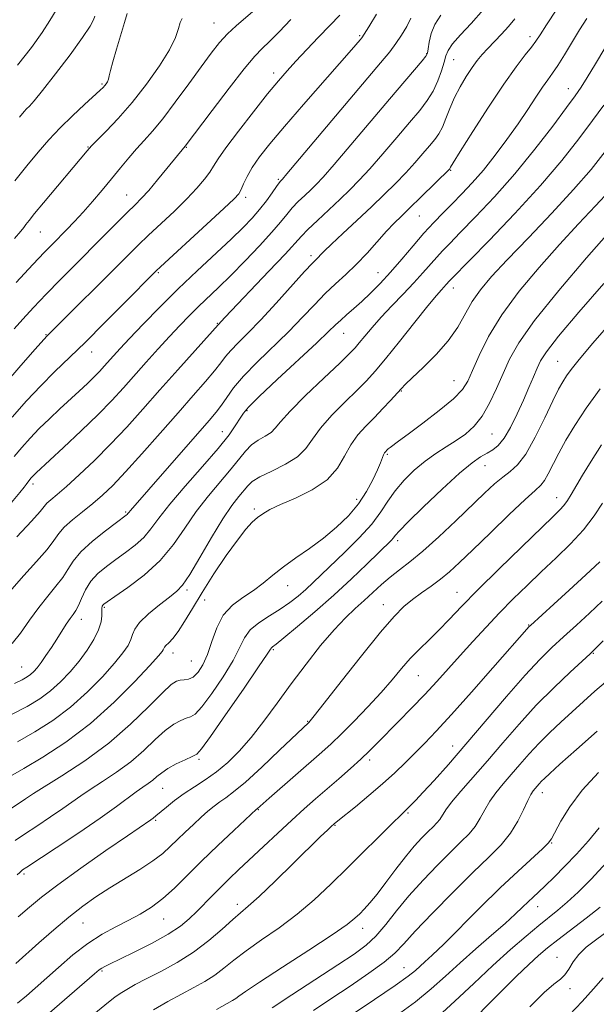
# Model space of a CAD drawing. Extents: x 2059800 to 2062700, y 292300 to 295200.
# Drawn here: x 2061202 to 2061354, y 293646 to 293906 of the extents above; entities that cross this region are included whole.
import ezdxf

# ---------------------------------------------------------------- set-up
doc = ezdxf.new("R2010")
doc.units = 0
doc.header["$MEASUREMENT"] = 0
for name, color, linetype, lineweight in [('CONTOUR INDEX', 41, 'Continuous', 13), ('CONTOUR INTERMEDIATE', 44, 'Continuous', 0), ('SPOT ELEVATION DTM', 2, 'Continuous', 13)]:
    doc.layers.add(name, color=color, linetype=linetype, lineweight=lineweight)

msp = doc.modelspace()

# ---------------------------------------------------------------- linework, layer by layer
at = {"layer": 'CONTOUR INDEX', "flags": 128}
for points, elevation in [([(2061197.55, 293809.084), (2061202.396, 293814.715), (2061206.199, 293819.006), (2061209.272, 293822.412), (2061230.633, 293843.749), (2061233.389, 293846.474), (2061236.137, 293849.111), (2061239.407, 293852.172), (2061242.919, 293855.479), (2061246.193, 293858.684), (2061248.84, 293861.494), (2061250.838, 293863.851), (2061252.257, 293865.757), (2061253.269, 293867.336), (2061254.457, 293869.215), (2061256.505, 293872.144), (2061259.832, 293876.566), (2061263.807, 293881.678), (2061267.537, 293886.366), (2061270.374, 293889.825), (2061272.667, 293892.476), (2061275.011, 293895.046), (2061277.842, 293898.075), (2061280.951, 293901.347), (2061283.965, 293904.459), (2061286.602, 293907.134)], 1130), ([(2061200.01, 293755.707), (2061203.164, 293759.283), (2061206.512, 293762.969), (2061209.331, 293766.191), (2061211.14, 293768.548), (2061212.414, 293770.336), (2061213.87, 293772.023), (2061216.036, 293773.969), (2061218.687, 293776.118), (2061221.414, 293778.305), (2061223.957, 293780.483), (2061226.661, 293783.072), (2061230.023, 293786.61), (2061234.35, 293791.41), (2061239.186, 293796.89), (2061243.886, 293802.244), (2061247.909, 293806.805), (2061251.129, 293810.478), (2061253.525, 293813.304), (2061255.157, 293815.385), (2061256.425, 293817.052), (2061257.811, 293818.693), (2061259.731, 293820.673), (2061262.336, 293823.273), (2061265.707, 293826.75), (2061269.782, 293831.155), (2061277.293, 293839.481), (2061279.355, 293841.723), (2061280.397, 293842.803), (2061280.94, 293843.341), (2061281.49, 293843.913), (2061282.492, 293844.924), (2061284.375, 293846.736), (2061287.396, 293849.563), (2061291.116, 293853.022), (2061294.925, 293856.585), (2061298.33, 293859.83), (2061301.312, 293862.771), (2061303.974, 293865.53), (2061306.385, 293868.183), (2061308.507, 293870.623), (2061310.27, 293872.698), (2061311.641, 293874.343), (2061312.725, 293875.849), (2061313.661, 293877.593), (2061314.584, 293879.855), (2061315.605, 293882.527), (2061316.83, 293885.405), (2061318.318, 293888.286), (2061319.933, 293890.987), (2061321.49, 293893.328), (2061322.869, 293895.204), (2061324.197, 293896.808), (2061325.666, 293898.406), (2061329.289, 293902.169), (2061331.136, 293904.202), (2061332.803, 293906.237)], 1120), ([(2061202.067, 293880.253), (2061203.281, 293881.713), (2061203.929, 293882.412), (2061204.648, 293883.141), (2061205.914, 293884.559), (2061208.161, 293887.298), (2061211.584, 293891.672), (2061215.433, 293896.741), (2061218.718, 293901.251), (2061220.698, 293904.246), (2061221.616, 293905.962), (2061221.96, 293906.932)], 1140), ([(2061199.666, 293706.36), (2061203.168, 293708.318), (2061208.2, 293711.324), (2061214.301, 293715.348), (2061220.798, 293720.269), (2061227.036, 293725.828), (2061232.446, 293731.224), (2061236.475, 293735.525), (2061238.766, 293738.06), (2061239.74, 293739.226), (2061240.008, 293739.684), (2061240.109, 293739.998), (2061240.278, 293740.352), (2061240.675, 293740.833), (2061241.427, 293741.552), (2061242.525, 293742.705), (2061243.927, 293744.512), (2061245.618, 293747.146), (2061247.692, 293750.605), (2061250.272, 293754.84), (2061253.379, 293759.689), (2061256.635, 293764.539), (2061259.56, 293768.659), (2061261.798, 293771.516), (2061263.486, 293773.344), (2061264.884, 293774.575), (2061266.29, 293775.601), (2061268.146, 293776.668), (2061270.936, 293777.988), (2061274.9, 293779.733), (2061279.322, 293781.931), (2061283.247, 293784.573), (2061285.979, 293787.601), (2061287.861, 293790.764), (2061289.497, 293793.761), (2061291.369, 293796.375), (2061293.484, 293798.72), (2061295.727, 293800.995), (2061297.966, 293803.321), (2061300.004, 293805.511), (2061302.764, 293808.572), (2061303.912, 293809.773), (2061305.712, 293811.501), (2061308.575, 293814.183), (2061311.99, 293817.572), (2061315.215, 293821.253), (2061317.699, 293824.872), (2061321.527, 293831.582), (2061323.706, 293834.7), (2061326.644, 293838.183), (2061330.789, 293842.64), (2061336.342, 293848.426), (2061342.52, 293854.889), (2061348.289, 293861.127), (2061352.888, 293866.474), (2061356.635, 293871.227)], 1110), ([(2061201.052, 293656.874), (2061207.129, 293662.311), (2061211.092, 293665.795), (2061215.074, 293669.154), (2061218.727, 293672.006), (2061222.228, 293674.485), (2061225.885, 293676.854), (2061233.831, 293681.742), (2061237.27, 293683.994), (2061239.852, 293685.953), (2061241.859, 293687.751), (2061243.729, 293689.581), (2061245.791, 293691.573), (2061247.951, 293693.605), (2061250.004, 293695.49), (2061251.798, 293697.086), (2061253.391, 293698.414), (2061254.89, 293699.542), (2061256.467, 293700.623), (2061258.557, 293702.165), (2061261.657, 293704.768), (2061265.993, 293708.735), (2061270.7, 293713.191), (2061278.396, 293720.539), (2061278.765, 293720.934), (2061279.856, 293722.283), (2061282.433, 293725.561), (2061286.909, 293731.285), (2061292.31, 293738.133), (2061297.314, 293744.324), (2061300.933, 293748.514), (2061303.516, 293751.103), (2061305.746, 293752.926), (2061308.16, 293754.676), (2061310.706, 293756.482), (2061313.182, 293758.327), (2061315.518, 293760.275), (2061318.153, 293762.705), (2061321.656, 293766.076), (2061326.315, 293770.584), (2061331.308, 293775.385), (2061335.533, 293779.37), (2061338.185, 293781.767), (2061339.646, 293783.133), (2061340.598, 293784.358), (2061341.616, 293786.164), (2061344.376, 293791.568), (2061346.241, 293794.973), (2061348.592, 293798.889), (2061351.582, 293803.416), (2061355.265, 293808.549)], 1100), ([(2061254.066, 293644.796), (2061258.294, 293647.154), (2061259.135, 293647.675), (2061259.978, 293648.295), (2061261.734, 293649.545), (2061265.38, 293651.99), (2061271.419, 293655.91), (2061278.453, 293660.458), (2061284.61, 293664.501), (2061288.491, 293667.194), (2061290.579, 293668.837), (2061291.828, 293670.016), (2061293.058, 293671.263), (2061294.541, 293672.899), (2061296.415, 293675.191), (2061298.746, 293678.275), (2061301.334, 293681.751), (2061303.906, 293685.088), (2061306.232, 293687.858), (2061308.244, 293690.039), (2061309.91, 293691.714), (2061311.219, 293692.979), (2061312.226, 293693.994), (2061313, 293694.934), (2061314.571, 293697.416), (2061316.103, 293699.491), (2061318.553, 293702.416), (2061325.525, 293710.401), (2061329.585, 293715.134), (2061333.9, 293720.089), (2061338.45, 293725.04), (2061343.117, 293729.73), (2061347.393, 293733.782), (2061352.641, 293738.585), (2061354.094, 293739.992), (2061356.12, 293742.07)], 1090), ([(2061312.509, 293642.873), (2061316.906, 293646.915), (2061321.924, 293651.652), (2061327.002, 293656.403), (2061331.659, 293660.598), (2061335.726, 293664.109), (2061339.111, 293666.919), (2061344.16, 293670.99), (2061346.586, 293673.074), (2061349.452, 293675.739), (2061352.881, 293679.176), (2061356.937, 293683.525)], 1080)]:
    msp.add_lwpolyline(points, dxfattribs=dict(at, elevation=elevation))
at = {"layer": 'CONTOUR INTERMEDIATE', "flags": 128}
for points, elevation in [([(2061200.086, 293741.34), (2061202.292, 293744.11), (2061204.677, 293747.475), (2061207.125, 293750.879), (2061209.514, 293753.877), (2061211.683, 293756.471), (2061213.461, 293758.775), (2061214.808, 293760.92), (2061216.203, 293763.105), (2061218.255, 293765.546), (2061221.322, 293768.338), (2061224.764, 293771.093), (2061227.688, 293773.298), (2061230.209, 293775.176), (2061230.493, 293775.422), (2061230.675, 293775.637), (2061230.917, 293775.95), (2061231.324, 293776.443), (2061236.224, 293781.989), (2061252.131, 293800.203), (2061253.985, 293802.405), (2061255.346, 293804.222), (2061256.732, 293806.275), (2061258.544, 293808.789), (2061261.155, 293811.886), (2061264.776, 293815.608), (2061273.109, 293823.713), (2061276.737, 293827.427), (2061279.894, 293830.75), (2061282.758, 293833.681), (2061285.491, 293836.265), (2061288.191, 293838.74), (2061290.941, 293841.393), (2061293.774, 293844.396), (2061298.94, 293850.166), (2061300.934, 293852.275), (2061302.834, 293854.151), (2061305.089, 293856.315), (2061307.962, 293859.093), (2061315.602, 293866.616), (2061315.654, 293866.688), (2061315.836, 293867.028), (2061316.542, 293868.201), (2061318.383, 293871.175), (2061321.686, 293876.437), (2061325.805, 293882.874), (2061329.85, 293888.975), (2061333.1, 293893.545), (2061335.508, 293896.672), (2061337.19, 293898.762), (2061338.344, 293900.285), (2061339.477, 293901.967), (2061341.174, 293904.596), (2061343.89, 293908.745)], 1118), ([(2061201.182, 293836.6), (2061205.582, 293841.351), (2061208.693, 293844.647), (2061210.833, 293846.856), (2061214.453, 293850.517), (2061216.525, 293852.675), (2061218.811, 293855.159), (2061221.292, 293857.983), (2061223.854, 293860.999), (2061226.364, 293864.016), (2061228.713, 293866.871), (2061230.904, 293869.509), (2061232.966, 293871.9), (2061234.971, 293874.108), (2061237.167, 293876.573), (2061239.845, 293879.827), (2061243.16, 293884.178), (2061246.727, 293889.03), (2061250.023, 293893.563), (2061252.672, 293897.147), (2061254.872, 293899.924), (2061256.967, 293902.224), (2061259.211, 293904.327), (2061263.66, 293908.145)], 1134), ([(2061201.34, 293769.467), (2061205.201, 293773.606), (2061207.464, 293776.172), (2061208.568, 293777.525), (2061209.292, 293778.354), (2061210.32, 293779.28), (2061211.958, 293780.659), (2061214.416, 293782.782), (2061217.805, 293785.843), (2061221.835, 293789.651), (2061226.112, 293793.919), (2061230.343, 293798.421), (2061234.614, 293803.174), (2061239.108, 293808.257), (2061243.857, 293813.603), (2061255.248, 293826.322), (2061256.34, 293827.48), (2061267.893, 293839.616), (2061272.136, 293844.123), (2061276.45, 293848.843), (2061278.16, 293850.597), (2061280.666, 293852.998), (2061286.679, 293858.62), (2061289.266, 293861.091), (2061291.735, 293863.593), (2061294.537, 293866.647), (2061297.96, 293870.571), (2061301.629, 293874.872), (2061305.004, 293878.857), (2061307.666, 293882.022), (2061309.679, 293884.628), (2061311.227, 293887.124), (2061312.464, 293889.827), (2061313.418, 293892.505), (2061314.088, 293894.789), (2061314.545, 293896.46), (2061315.156, 293897.883), (2061316.361, 293899.571), (2061318.471, 293901.938), (2061321.286, 293904.99), (2061324.475, 293908.634)], 1122), ([(2061201.517, 293894), (2061205.197, 293898.668), (2061208.025, 293902.589), (2061210.083, 293905.749), (2061211.75, 293908.49)], 1142), ([(2061199.898, 293778.586), (2061202.163, 293781.219), (2061203.309, 293782.606), (2061203.845, 293783.311), (2061204.805, 293784.631), (2061205.132, 293785.03), (2061205.498, 293785.441), (2061205.904, 293785.863), (2061206.445, 293786.386), (2061213.702, 293793.105), (2061218.304, 293797.429), (2061222.782, 293801.765), (2061226.437, 293805.511), (2061229.487, 293808.835), (2061235.464, 293815.562), (2061238.618, 293819.07), (2061241.626, 293822.368), (2061244.33, 293825.269), (2061246.82, 293827.851), (2061249.249, 293830.263), (2061254.575, 293835.33), (2061257.828, 293838.502), (2061261.587, 293842.312), (2061265.39, 293846.3), (2061268.65, 293849.861), (2061270.952, 293852.551), (2061272.589, 293854.57), (2061274.032, 293856.281), (2061275.639, 293857.97), (2061277.33, 293859.609), (2061278.913, 293861.096), (2061280.345, 293862.482), (2061282.175, 293864.431), (2061285.101, 293867.765), (2061289.535, 293872.959), (2061299.738, 293885.017), (2061308.307, 293895.08), (2061309.282, 293896.311), (2061309.703, 293897.166), (2061309.892, 293898.251), (2061310.147, 293900.016), (2061310.672, 293902.286), (2061311.65, 293904.731), (2061313.252, 293907.179)], 1124), ([(2061200.12, 293801.097), (2061203.889, 293805.377), (2061207.656, 293809.385), (2061211.307, 293813.038), (2061219.429, 293820.908), (2061224.415, 293825.869), (2061229.382, 293830.887), (2061238.116, 293839.734), (2061239.224, 293840.764), (2061251.501, 293851.996), (2061256.013, 293856.147), (2061258.686, 293858.674), (2061259.932, 293860.057), (2061260.544, 293861.146), (2061261.205, 293862.635), (2061262.147, 293864.602), (2061263.494, 293866.972), (2061265.395, 293869.746), (2061268.117, 293873.228), (2061271.956, 293877.802), (2061276.972, 293883.586), (2061289.681, 293898.033), (2061291.917, 293900.629), (2061292.366, 293901.187), (2061292.996, 293902.109), (2061294.231, 293904.057), (2061296.311, 293907.396)], 1128), ([(2061200.665, 293824.415), (2061202.895, 293826.948), (2061205.739, 293830.034), (2061209.076, 293833.537), (2061212.774, 293837.319), (2061227.702, 293852.332), (2061230.474, 293855.097), (2061232.541, 293857.129), (2061234.269, 293858.878), (2061236.143, 293860.936), (2061238.48, 293863.682), (2061240.94, 293866.661), (2061245.802, 293872.611), (2061252.887, 293882.017), (2061257.35, 293887.863), (2061261.385, 293893.01), (2061264.164, 293896.31), (2061266.134, 293898.374), (2061268.061, 293900.252), (2061270.567, 293902.786), (2061273.696, 293905.997)], 1132), ([(2061200.683, 293790.688), (2061202.645, 293793.08), (2061204.84, 293795.543), (2061207.275, 293798.078), (2061209.927, 293800.671), (2061212.667, 293803.244), (2061217.793, 293807.973), (2061219.96, 293810.001), (2061221.775, 293811.756), (2061223.214, 293813.231), (2061224.416, 293814.541), (2061226.841, 293817.265), (2061228.581, 293819.165), (2061231.115, 293821.871), (2061234.673, 293825.602), (2061239.05, 293830.085), (2061243.932, 293834.919), (2061248.984, 293839.727), (2061257.931, 293848.056), (2061261.089, 293851.108), (2061263.476, 293853.599), (2061265.428, 293855.875), (2061267.201, 293858.176), (2061268.739, 293860.307), (2061269.905, 293861.965), (2061270.612, 293862.942), (2061270.973, 293863.394), (2061271.423, 293863.873), (2061272.615, 293865.269), (2061297.361, 293894.628), (2061299.746, 293897.516), (2061301.375, 293899.658), (2061302.881, 293901.877), (2061304.259, 293904.178), (2061305.341, 293906.356)], 1126), ([(2061200.733, 293730.77), (2061202.749, 293731.769), (2061204.046, 293732.518), (2061204.965, 293733.192), (2061205.807, 293733.96), (2061206.709, 293734.964), (2061207.767, 293736.34), (2061209.043, 293738.166), (2061210.454, 293740.286), (2061211.881, 293742.491), (2061214.41, 293746.43), (2061215.413, 293747.922), (2061216.212, 293749.025), (2061216.898, 293750.042), (2061217.592, 293751.36), (2061218.412, 293753.243), (2061219.475, 293755.487), (2061220.896, 293757.766), (2061222.752, 293759.829), (2061224.971, 293761.711), (2061227.442, 293763.523), (2061230.038, 293765.362), (2061232.568, 293767.285), (2061234.824, 293769.337), (2061236.739, 293771.617), (2061238.819, 293774.431), (2061241.707, 293778.14), (2061245.783, 293782.902), (2061250.352, 293788.073), (2061254.454, 293792.807), (2061257.348, 293796.44), (2061259.173, 293799.03), (2061260.289, 293800.815), (2061261.143, 293802.138), (2061262.532, 293803.757), (2061265.345, 293806.536), (2061270.071, 293810.975), (2061280.51, 293820.677), (2061283.64, 293823.655), (2061285.461, 293825.433), (2061286.814, 293826.72), (2061288.385, 293828.111), (2061290.263, 293829.742), (2061292.384, 293831.635), (2061294.699, 293833.821), (2061297.216, 293836.362), (2061299.959, 293839.334), (2061302.913, 293842.735), (2061305.923, 293846.278), (2061308.794, 293849.601), (2061311.393, 293852.446), (2061313.823, 293854.964), (2061316.246, 293857.406), (2061318.801, 293860.009), (2061321.534, 293862.928), (2061324.466, 293866.304), (2061327.581, 293870.199), (2061330.709, 293874.368), (2061333.643, 293878.491), (2061336.207, 293882.275), (2061338.361, 293885.547), (2061340.099, 293888.165), (2061341.465, 293890.103), (2061342.699, 293891.817), (2061344.095, 293893.878), (2061345.859, 293896.689), (2061349.884, 293903.293), (2061351.788, 293906.312)], 1116), ([(2061200.752, 293848.209), (2061202.383, 293850.136), (2061203.187, 293851.157), (2061203.746, 293851.917), (2061204.592, 293853.005), (2061206.047, 293854.799), (2061208.383, 293857.62), (2061219.943, 293871.396), (2061221.084, 293872.665), (2061224.903, 293876.525), (2061228.117, 293879.924), (2061231.801, 293884.138), (2061235.584, 293888.926), (2061239.027, 293893.76), (2061241.673, 293898.039), (2061243.221, 293901.3), (2061243.983, 293903.619), (2061244.427, 293905.211), (2061245.005, 293906.325)], 1136), ([(2061200.799, 293863.475), (2061204.004, 293867.425), (2061206.956, 293870.988), (2061209.793, 293874.248), (2061212.783, 293877.424), (2061216.061, 293880.633), (2061219.236, 293883.592), (2061223.351, 293887.345), (2061224.15, 293888.112), (2061224.57, 293888.573), (2061224.924, 293889.032), (2061225.251, 293889.58), (2061225.522, 293890.257), (2061225.743, 293891.153), (2061226.059, 293892.568), (2061226.654, 293894.855), (2061227.629, 293898.174), (2061229.788, 293905.265), (2061230.468, 293907.618)], 1138), ([(2061199.801, 293722.507), (2061204.05, 293724.723), (2061207.4, 293726.766), (2061210.242, 293728.884), (2061212.899, 293731.273), (2061215.415, 293733.912), (2061217.767, 293736.726), (2061219.906, 293739.621), (2061221.686, 293742.425), (2061222.939, 293744.95), (2061223.565, 293747.039), (2061223.753, 293748.674), (2061223.761, 293749.871), (2061223.804, 293750.666), (2061223.909, 293751.158), (2061224.061, 293751.467), (2061224.338, 293751.758), (2061225.198, 293752.384), (2061227.197, 293753.747), (2061230.651, 293756.136), (2061234.927, 293759.393), (2061239.154, 293763.252), (2061242.679, 293767.461), (2061245.719, 293771.828), (2061248.711, 293776.179), (2061251.95, 293780.34), (2061257.956, 293787.43), (2061261.68, 293792.148), (2061263.267, 293793.754), (2061265.076, 293795.011), (2061266.906, 293796.054), (2061268.443, 293797.026), (2061269.564, 293798.132), (2061270.942, 293799.826), (2061273.442, 293802.625), (2061277.569, 293806.77), (2061282.378, 293811.398), (2061286.559, 293815.372), (2061289.156, 293817.875), (2061290.614, 293819.386), (2061291.73, 293820.704), (2061293.172, 293822.481), (2061295.085, 293824.77), (2061297.486, 293827.475), (2061300.332, 293830.478), (2061303.339, 293833.57), (2061306.163, 293836.519), (2061308.537, 293839.136), (2061312.158, 293843.309), (2061313.701, 293844.993), (2061315.596, 293846.948), (2061318.383, 293849.771), (2061322.424, 293853.909), (2061327.389, 293859.188), (2061332.771, 293865.282), (2061338.067, 293871.777), (2061342.783, 293877.898), (2061346.427, 293882.783), (2061348.724, 293885.913), (2061350.264, 293888.144), (2061351.853, 293890.677), (2061354.064, 293894.341), (2061356.546, 293898.477)], 1114), ([(2061201.485, 293715.413), (2061206.125, 293718.023), (2061210.85, 293721.057), (2061215.52, 293724.577), (2061219.968, 293728.55), (2061223.93, 293732.568), (2061227.121, 293736.125), (2061229.336, 293738.843), (2061230.711, 293740.849), (2061231.468, 293742.395), (2061231.882, 293743.739), (2061232.459, 293745.151), (2061233.757, 293746.908), (2061236.119, 293749.158), (2061239.005, 293751.553), (2061241.656, 293753.618), (2061243.551, 293755.117), (2061245.111, 293756.77), (2061246.995, 293759.536), (2061249.658, 293764.006), (2061252.75, 293769.313), (2061255.715, 293774.218), (2061258.109, 293777.765), (2061259.921, 293780.116), (2061262.275, 293782.954), (2061263.5, 293784.093), (2061265.508, 293785.342), (2061268.638, 293786.865), (2061272.25, 293788.652), (2061275.457, 293790.645), (2061277.657, 293792.821), (2061279.387, 293795.289), (2061281.469, 293798.193), (2061284.469, 293801.572), (2061287.931, 293805.059), (2061291.143, 293808.183), (2061293.633, 293810.69), (2061295.887, 293813.182), (2061298.631, 293816.477), (2061302.321, 293821.064), (2061306.346, 293826.106), (2061309.829, 293830.439), (2061312.109, 293833.19), (2061313.401, 293834.662), (2061314.686, 293836.054), (2061315.521, 293837.017), (2061316.009, 293837.54), (2061325.991, 293847.733), (2061332.795, 293854.842), (2061339.562, 293862.218), (2061345.191, 293868.833), (2061349.673, 293874.526), (2061353.272, 293879.354), (2061356.238, 293883.415)], 1112), ([(2061199.861, 293697.821), (2061203.626, 293700.344), (2061204.393, 293700.875), (2061205.746, 293701.754), (2061213.258, 293706.416), (2061219.275, 293710.377), (2061225.591, 293715.041), (2061231.347, 293720.026), (2061236.164, 293724.695), (2061239.787, 293728.35), (2061242.09, 293730.495), (2061243.473, 293731.439), (2061244.465, 293731.694), (2061245.504, 293731.736), (2061246.656, 293731.9), (2061247.895, 293732.484), (2061249.186, 293733.741), (2061250.47, 293735.732), (2061251.681, 293738.472), (2061252.812, 293741.882), (2061254.1, 293745.513), (2061255.845, 293748.825), (2061258.234, 293751.42), (2061261.009, 293753.483), (2061263.802, 293755.346), (2061266.359, 293757.283), (2061268.882, 293759.356), (2061271.688, 293761.57), (2061274.994, 293763.933), (2061278.62, 293766.456), (2061282.286, 293769.152), (2061285.743, 293772.028), (2061288.857, 293775.066), (2061291.526, 293778.245), (2061293.672, 293781.496), (2061295.316, 293784.568), (2061296.506, 293787.161), (2061297.299, 293789.054), (2061298.134, 293791.147), (2061298.396, 293791.657), (2061298.623, 293791.972), (2061299.066, 293792.43), (2061299.38, 293792.718), (2061299.856, 293793.101), (2061302.084, 293794.718), (2061304.646, 293796.597), (2061308.501, 293799.476), (2061312.829, 293802.828), (2061316.561, 293805.948), (2061318.926, 293808.375), (2061320.366, 293810.616), (2061321.622, 293813.424), (2061323.349, 293817.376), (2061325.851, 293822.365), (2061329.342, 293828.108), (2061333.913, 293834.308), (2061339.158, 293840.607), (2061344.545, 293846.631), (2061349.602, 293852.062), (2061354.094, 293856.819), (2061357.846, 293860.881)], 1108), ([(2061200.899, 293689.376), (2061203.334, 293691.006), (2061206.606, 293693.172), (2061210.212, 293695.577), (2061213.499, 293697.813), (2061218.211, 293701.155), (2061220.693, 293702.835), (2061223.927, 293704.915), (2061227.646, 293707.385), (2061231.407, 293710.163), (2061234.839, 293713.125), (2061237.872, 293715.971), (2061240.51, 293718.359), (2061242.755, 293720.03), (2061244.604, 293721.063), (2061246.051, 293721.619), (2061247.173, 293721.957), (2061248.38, 293722.714), (2061250.164, 293724.625), (2061252.813, 293728.134), (2061255.802, 293732.533), (2061258.404, 293736.82), (2061260.125, 293740.216), (2061261.415, 293742.815), (2061262.956, 293744.932), (2061265.244, 293746.837), (2061268.025, 293748.633), (2061270.858, 293750.381), (2061273.387, 293752.128), (2061275.614, 293753.878), (2061277.625, 293755.624), (2061279.553, 293757.407), (2061287.939, 293765.466), (2061291.689, 293769.217), (2061295.009, 293772.877), (2061297.426, 293776.085), (2061299.297, 293778.943), (2061301.187, 293781.668), (2061303.533, 293784.412), (2061306.247, 293787.07), (2061309.114, 293789.472), (2061311.948, 293791.505), (2061314.684, 293793.268), (2061317.288, 293794.915), (2061319.73, 293796.624), (2061322.013, 293798.659), (2061324.146, 293801.307), (2061326.135, 293804.735), (2061327.976, 293808.633), (2061329.663, 293812.571), (2061331.348, 293816.352), (2061333.808, 293820.703), (2061337.981, 293826.583), (2061344.364, 293834.494), (2061351.703, 293843.104), (2061358.301, 293850.622)], 1106), ([(2061201.473, 293680.32), (2061202.12, 293680.881), (2061202.587, 293681.355), (2061202.878, 293681.583), (2061204.012, 293682.345), (2061211.707, 293687.428), (2061217.693, 293691.418), (2061223.372, 293695.282), (2061227.657, 293698.321), (2061232.864, 293702.189), (2061234.595, 293703.413), (2061236.017, 293704.392), (2061237.223, 293705.285), (2061238.332, 293706.224), (2061239.581, 293707.247), (2061241.233, 293708.368), (2061243.421, 293709.565), (2061245.736, 293710.687), (2061247.637, 293711.544), (2061248.843, 293712.177), (2061250.104, 293713.528), (2061252.433, 293716.765), (2061256.439, 293722.528), (2061261.133, 293729.334), (2061265.126, 293735.169), (2061267.382, 293738.52), (2061268.273, 293739.878), (2061268.523, 293740.23), (2061268.828, 293740.483), (2061269.755, 293741.205), (2061271.842, 293742.879), (2061275.425, 293745.828), (2061280.032, 293749.723), (2061284.988, 293754.076), (2061289.682, 293758.413), (2061293.752, 293762.322), (2061300.097, 293768.561), (2061300.727, 293769.246), (2061301.236, 293769.884), (2061302.296, 293771.08), (2061304.64, 293773.487), (2061308.686, 293777.454), (2061313.578, 293782.105), (2061318.141, 293786.26), (2061321.474, 293789.022), (2061323.758, 293790.629), (2061325.45, 293791.601), (2061326.945, 293792.443), (2061328.411, 293793.597), (2061329.957, 293795.492), (2061331.65, 293798.394), (2061333.392, 293801.933), (2061335.043, 293805.577), (2061336.485, 293808.876), (2061337.692, 293811.699), (2061338.661, 293813.994), (2061339.544, 293815.904), (2061341.122, 293818.345), (2061344.329, 293822.427), (2061349.709, 293828.813), (2061356.235, 293836.378)], 1104), ([(2061201.695, 293669.173), (2061204.656, 293671.774), (2061207.84, 293674.402), (2061212.194, 293677.703), (2061218.251, 293682.043), (2061224.879, 293686.677), (2061230.527, 293690.58), (2061236.679, 293694.802), (2061237.312, 293695.267), (2061238.063, 293695.866), (2061240.848, 293698.199), (2061242.997, 293699.918), (2061245.493, 293701.744), (2061248.214, 293703.529), (2061251.081, 293705.38), (2061254.028, 293707.468), (2061257.009, 293709.954), (2061260.056, 293712.951), (2061263.221, 293716.559), (2061266.552, 293720.829), (2061270.07, 293725.613), (2061273.792, 293730.714), (2061277.686, 293735.896), (2061281.53, 293740.782), (2061285.057, 293744.955), (2061288.071, 293748.136), (2061290.675, 293750.588), (2061293.044, 293752.712), (2061297.602, 293756.914), (2061299.899, 293758.894), (2061302.306, 293760.763), (2061305.073, 293762.883), (2061308.493, 293765.705), (2061312.703, 293769.491), (2061317.219, 293773.739), (2061324.769, 293780.989), (2061327.415, 293783.444), (2061329.591, 293785.268), (2061331.543, 293786.716), (2061333.493, 293788.475), (2061335.657, 293791.339), (2061338.152, 293795.767), (2061340.677, 293800.868), (2061342.83, 293805.412), (2061344.334, 293808.487), (2061345.404, 293810.445), (2061346.381, 293811.957), (2061347.65, 293813.693), (2061349.779, 293816.337), (2061353.381, 293820.574), (2061358.751, 293826.725)], 1102), ([(2061201.524, 293646.399), (2061203.866, 293648.378), (2061206.194, 293650.402), (2061212.312, 293655.871), (2061216.164, 293659.168), (2061220.124, 293662.216), (2061223.905, 293664.636), (2061227.452, 293666.557), (2061230.768, 293668.237), (2061233.876, 293669.917), (2061236.865, 293671.79), (2061239.845, 293674.036), (2061242.936, 293676.8), (2061246.304, 293680.091), (2061250.127, 293683.882), (2061254.426, 293688.04), (2061258.592, 293691.995), (2061264.641, 293697.63), (2061264.741, 293697.703), (2061267.981, 293700.564), (2061281.835, 293712.653), (2061284.315, 293714.899), (2061286.999, 293717.479), (2061290.333, 293720.839), (2061293.995, 293724.664), (2061297.469, 293728.447), (2061300.373, 293731.788), (2061302.855, 293734.713), (2061305.193, 293737.354), (2061307.616, 293739.844), (2061310.143, 293742.304), (2061312.741, 293744.856), (2061315.465, 293747.665), (2061318.73, 293751.077), (2061323.041, 293755.481), (2061328.614, 293761.01), (2061334.525, 293766.779), (2061342.826, 293774.784), (2061344.667, 293776.598), (2061345.747, 293777.808), (2061346.649, 293779.052), (2061347.643, 293780.651), (2061350.64, 293785.813), (2061352.88, 293789.496), (2061355.685, 293793.774)], 1098), ([(2061209.986, 293643.85), (2061221.867, 293654.163), (2061223.107, 293655.206), (2061223.778, 293655.673), (2061224.57, 293656.101), (2061226.007, 293656.803), (2061228.57, 293658.036), (2061232.499, 293659.954), (2061237.07, 293662.284), (2061241.313, 293664.649), (2061244.5, 293666.764), (2061246.859, 293668.705), (2061248.855, 293670.64), (2061252.981, 293674.859), (2061255.159, 293677.053), (2061257.427, 293679.266), (2061259.95, 293681.666), (2061266.449, 293687.785), (2061270.241, 293691.334), (2061273.914, 293694.728), (2061277.187, 293697.687), (2061280.197, 293700.347), (2061286.308, 293705.665), (2061289.38, 293708.363), (2061292.133, 293710.845), (2061294.419, 293713.009), (2061296.565, 293715.142), (2061302.09, 293720.742), (2061305.545, 293724.268), (2061309.012, 293727.88), (2061312.215, 293731.333), (2061315.266, 293734.713), (2061318.373, 293738.19), (2061321.696, 293741.88), (2061325.192, 293745.69), (2061328.768, 293749.472), (2061332.359, 293753.12), (2061336.003, 293756.686), (2061339.766, 293760.262), (2061343.656, 293763.916), (2061347.453, 293767.633), (2061350.879, 293771.372), (2061353.707, 293775.051), (2061355.921, 293778.405)], 1096), ([(2061215.414, 293638.428), (2061225.504, 293646.676), (2061227.195, 293647.996), (2061228.65, 293649.016), (2061230.347, 293650.072), (2061232.561, 293651.318), (2061235.513, 293652.865), (2061239.314, 293654.804), (2061243.629, 293657.151), (2061248.011, 293659.902), (2061252.06, 293662.979), (2061255.56, 293666.001), (2061258.338, 293668.512), (2061260.397, 293670.285), (2061262.424, 293672.006), (2061265.278, 293674.593), (2061269.492, 293678.621), (2061274.296, 293683.303), (2061281.534, 293690.379), (2061283.304, 293692.079), (2061284.336, 293693.047), (2061285.08, 293693.721), (2061286.059, 293694.544), (2061290.693, 293698.274), (2061294.261, 293701.194), (2061297.892, 293704.286), (2061301.088, 293707.2), (2061303.883, 293709.912), (2061306.439, 293712.48), (2061308.984, 293715.063), (2061312.004, 293718.221), (2061316.051, 293722.61), (2061321.373, 293728.537), (2061327.012, 293734.894), (2061336.581, 293745.791), (2061336.912, 293746.11), (2061343.084, 293751.719), (2061347.108, 293755.395), (2061351.493, 293759.434), (2061355.182, 293762.903)], 1094), ([(2061237.441, 293644.664), (2061241.157, 293646.829), (2061244.79, 293648.83), (2061248.058, 293650.562), (2061250.962, 293652.152), (2061253.573, 293653.789), (2061256.019, 293655.637), (2061258.647, 293657.773), (2061261.859, 293660.251), (2061265.921, 293663.11), (2061270.54, 293666.333), (2061275.289, 293669.887), (2061279.835, 293673.741), (2061284.245, 293677.865), (2061288.682, 293682.23), (2061300.593, 293694.063), (2061302.572, 293695.987), (2061304.383, 293697.684), (2061305.267, 293698.554), (2061306.594, 293699.931), (2061308.601, 293702.082), (2061311.481, 293705.234), (2061315.242, 293709.448), (2061319.847, 293714.741), (2061330.586, 293727.365), (2061335.473, 293732.974), (2061339.342, 293737.134), (2061342.542, 293740.277), (2061345.63, 293743.111), (2061349.015, 293746.182), (2061352.52, 293749.392), (2061355.82, 293752.485)], 1092), ([(2061268.723, 293645.186), (2061273.966, 293648.649), (2061286.055, 293656.514), (2061290.387, 293659.382), (2061293.521, 293661.711), (2061296.11, 293664.14), (2061298.721, 293667.171), (2061301.583, 293670.762), (2061304.842, 293674.732), (2061308.544, 293678.873), (2061312.345, 293682.85), (2061315.799, 293686.295), (2061318.563, 293688.967), (2061320.687, 293691.11), (2061322.323, 293693.093), (2061323.632, 293695.209), (2061324.833, 293697.447), (2061326.156, 293699.722), (2061327.781, 293701.977), (2061329.691, 293704.285), (2061331.823, 293706.744), (2061334.12, 293709.422), (2061336.576, 293712.238), (2061339.195, 293715.079), (2061341.972, 293717.856), (2061344.881, 293720.589), (2061347.886, 293723.324), (2061350.939, 293726.074), (2061353.931, 293728.726), (2061356.74, 293731.135)], 1088), ([(2061279.641, 293644.533), (2061284.254, 293647.566), (2061289.33, 293650.937), (2061294.257, 293654.311), (2061298.317, 293657.283), (2061301.103, 293659.658), (2061303.452, 293662.083), (2061306.514, 293665.416), (2061311.074, 293670.197), (2061316.473, 293675.699), (2061321.688, 293680.877), (2061325.906, 293684.954), (2061329.149, 293688.225), (2061331.645, 293691.252), (2061333.596, 293694.429), (2061335.096, 293697.478), (2061336.209, 293699.952), (2061337.009, 293701.538), (2061337.606, 293702.463), (2061338.121, 293703.087), (2061339.218, 293704.355), (2061339.822, 293705.01), (2061340.569, 293705.747), (2061341.98, 293707.044), (2061344.684, 293709.484), (2061349.06, 293713.411), (2061354.506, 293718.222)], 1086), ([(2061289.561, 293643.285), (2061295.763, 293647.41), (2061301.184, 293651.085), (2061304.639, 293653.553), (2061306.557, 293655.071), (2061309.064, 293657.304), (2061310.976, 293659.075), (2061313.997, 293662.009), (2061323.644, 293671.651), (2061328.941, 293676.849), (2061333.621, 293681.27), (2061340.062, 293687.143), (2061341.577, 293688.625), (2061342.461, 293689.83), (2061344.918, 293694.441), (2061347.27, 293698.268), (2061350.552, 293702.66), (2061354.828, 293707.29)], 1084), ([(2061301.767, 293643.257), (2061306.55, 293646.784), (2061310.721, 293650.207), (2061314.517, 293653.597), (2061318.356, 293657.096), (2061322.506, 293660.762), (2061326.619, 293664.334), (2061330.196, 293667.466), (2061332.87, 293669.904), (2061334.798, 293671.745), (2061336.271, 293673.177), (2061337.574, 293674.407), (2061338.987, 293675.717), (2061340.786, 293677.408), (2061343.166, 293679.706), (2061345.999, 293682.543), (2061349.074, 293685.775), (2061352.176, 293689.24), (2061355.069, 293692.687)], 1082), ([(2061322.516, 293642.778), (2061325.807, 293646.186), (2061329.498, 293649.896), (2061333.214, 293653.536), (2061336.494, 293656.67), (2061339.063, 293659.028), (2061341.384, 293661), (2061344.105, 293663.139), (2061351.614, 293668.856), (2061355.326, 293671.78)], 1078), ([(2061336.712, 293645.442), (2061340.493, 293649.203), (2061343.099, 293651.47), (2061344.803, 293652.778), (2061345.998, 293653.899), (2061347.048, 293655.435), (2061348.199, 293657.311), (2061349.663, 293659.285), (2061351.615, 293661.179), (2061354.056, 293663.091), (2061360.177, 293667.539)], 1076), ([(2061347.183, 293643.325), (2061350.562, 293646.905), (2061353.557, 293650.183), (2061356.046, 293653.091)], 1074)]:
    msp.add_lwpolyline(points, dxfattribs=dict(at, elevation=elevation))
at = {"layer": 'SPOT ELEVATION DTM'}
for p in [(2061253.4, 293905.14, 1134.9), (2061291.82, 293901.76, 1128.2), (2061336.77, 293901.51, 1118.5), (2061309.52, 293897.05, 1124.1), (2061316.66, 293895.45, 1121.1), (2061269.1, 293891.94, 1130.5), (2061223.86, 293889.03, 1138.2), (2061346.87, 293887.81, 1114.7), (2061220.13, 293872.38, 1136.1), (2061246.1, 293872.25, 1131.9), (2061270.37, 293863.82, 1126.2), (2061315.8, 293866.23, 1117.9), (2061230.37, 293859.68, 1132.8), (2061261.76, 293859.09, 1127.6), (2061307.56, 293854.14, 1117.1), (2061207.59, 293849.92, 1135.1), (2061278.94, 293843.73, 1120.4), (2061238.73, 293839.21, 1127.8), (2061296.64, 293839.18, 1116.8), (2061316.53, 293835.13, 1111.4), (2061254.3, 293825.84, 1122.1), (2061209.09, 293822.82, 1130.1), (2061287.59, 293823.24, 1115.2), (2061221.12, 293818.25, 1127.3), (2061344.04, 293815.8, 1102.9), (2061316.68, 293810.68, 1108.9), (2061302.86, 293808.01, 1109.9), (2061262.13, 293802.77, 1115.8), (2061255.55, 293797.24, 1116.8), (2061326.74, 293796.63, 1105.1), (2061299.14, 293791.31, 1107.8), (2061324.87, 293788.24, 1103.2), (2061205.63, 293783.42, 1123.6), (2061291.05, 293779.37, 1108.6), (2061343.81, 293779.82, 1098.7), (2061230.06, 293776.03, 1118.2), (2061264.05, 293776.85, 1110.3), (2061301.87, 293768.52, 1103.6), (2061246.27, 293755.48, 1111.7), (2061272.84, 293756.63, 1107.3), (2061317.49, 293754.88, 1098.8), (2061250.95, 293752.83, 1109.1), (2061224.4, 293750.9, 1113.8), (2061298.11, 293751.62, 1100.7), (2061218.33, 293747.72, 1115.4), (2061336.45, 293746.24, 1094.1), (2061269.08, 293739.76, 1103.8), (2061242.57, 293738.87, 1109.4), (2061247.39, 293736.69, 1109.1), (2061353.48, 293738.79, 1089.9), (2061202.59, 293735.13, 1116.9), (2061307.28, 293732.9, 1097.1), (2061278.09, 293720.8, 1100.1), (2061316.37, 293714.27, 1092.7), (2061249.43, 293710.74, 1103.7), (2061294.47, 293710.56, 1095.6), (2061239.84, 293703.09, 1103.1), (2061340.01, 293701.99, 1085.4), (2061265.05, 293697.48, 1097.9), (2061304.61, 293696.59, 1091.8), (2061237.97, 293694.71, 1101.8), (2061285.3, 293693.39, 1093.9), (2061342.49, 293688.67, 1083.9), (2061203.28, 293680.5, 1103.7), (2061259.5, 293672.54, 1094.5), (2061338.8, 293671.86, 1081.3), (2061218.8, 293667.58, 1099.1), (2061240.06, 293668.68, 1097.2), (2061292.63, 293666.21, 1089.4), (2061343.89, 293658.49, 1076.8), (2061223.84, 293654.88, 1095.8), (2061303.54, 293655.77, 1084.8), (2061347.31, 293650.29, 1075.6)]:
    msp.add_point(p, dxfattribs=at)

doc.saveas('drawing.dxf')
